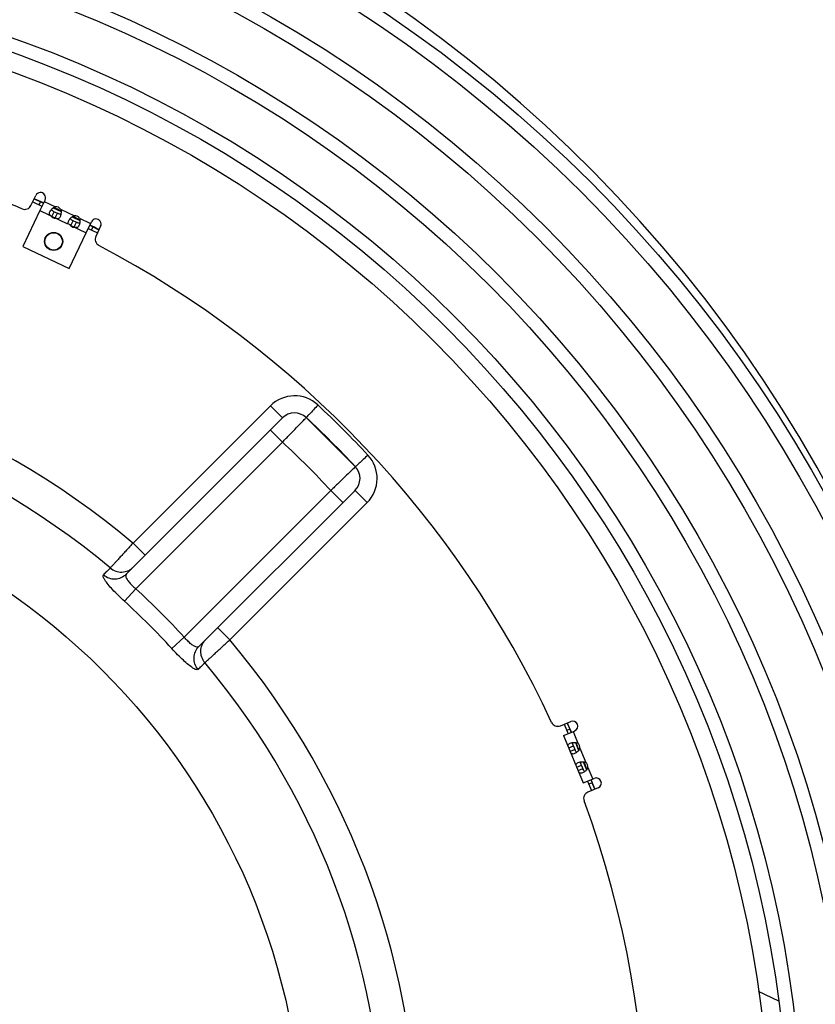
# Model space of a CAD drawing. Extents: x 7229 to 12543, y -4300 to 1909.
# Drawn here: x 10636 to 10869, y -3735 to -3447 of the extents above; entities that cross this region are included whole.
import ezdxf

# ---------------------------------------------------------------- set-up
doc = ezdxf.new("R2010")
doc.units = 0
doc.header["$LTSCALE"] = 5
doc.linetypes.add('AUSGEZOGEN', pattern=[0])
doc.layers.add('VLB', color=7, linetype='AUSGEZOGEN')

msp = doc.modelspace()

# ---------------------------------------------------------------- linework, layer by layer
at = {"layer": 'VLB'}
for p, q in [((10639.25, -3501.33), (10640.65, -3498.38)), ((10639.75, -3500.28), (10642.46, -3501.57)), ((10640.18, -3499.38), (10642.89, -3500.67)), ((10641.99, -3500.24), (10641.55, -3501.14)), ((10643.36, -3499.68), (10641.85, -3502.83)), ((10643.15, -3500.13), (10646.43, -3501.69)), ((10641.85, -3502.83), (10636.86, -3513.3)), ((10641.85, -3502.83), (10649.89, -3506.67)), ((10645.39, -3504.52), (10646.03, -3503.17)), ((10645.76, -3502.04), (10648.05, -3503.13)), ((10645.79, -3503.05), (10647, -3503.63)), ((10646.35, -3504.98), (10647, -3503.63)), ((10647.89, -3502.39), (10651.94, -3504.32)), ((10650.89, -3507.15), (10651.54, -3505.79)), ((10651.27, -3504.67), (10653.55, -3505.76)), ((10651.29, -3505.67), (10652.51, -3506.25)), ((10651.86, -3507.61), (10652.51, -3506.25)), ((10653.4, -3505.02), (10656.68, -3506.58)), ((10655.39, -3509.29), (10656.9, -3506.13)), ((10650.4, -3519.76), (10655.39, -3509.29)), ((10650.89, -3507.15), (10655.39, -3509.29)), ((10656, -3508.03), (10658.7, -3509.32)), ((10656.43, -3507.13), (10659.13, -3508.42)), ((10657.33, -3507.56), (10656.9, -3508.46)), ((10659.61, -3507.42), (10658.2, -3510.37)), ((10636.86, -3513.3), (10650.4, -3519.76)), ((10709.23, -3559.93), (10669.08, -3600.08)), ((10709.23, -3559.93), (10712.77, -3563.47)), ((10667.13, -3609.1), (10712.77, -3563.47)), ((10734.1, -3577.73), (10719.71, -3563.35)), ((10709.23, -3567), (10712.76, -3570.54)), ((10669.89, -3613.42), (10712.76, -3570.54)), ((10726.91, -3584.68), (10684.03, -3627.56)), ((10733.98, -3584.68), (10688.34, -3630.31)), ((10730.44, -3588.22), (10726.91, -3584.68)), ((10737.52, -3588.21), (10733.98, -3584.68)), ((10697.36, -3628.37), (10737.52, -3588.21)), ((10669.08, -3600.08), (10672.61, -3603.62)), ((10669.89, -3613.41), (10666.57, -3617.05)), ((10697.36, -3628.37), (10693.83, -3624.83)), ((10684.03, -3627.56), (10680.4, -3630.88)), ((10794.02, -3653.49), (10797.04, -3652.24)), ((10795.1, -3653.05), (10796.25, -3655.82)), ((10796.02, -3652.67), (10797.17, -3655.44)), ((10794.95, -3656.36), (10798.19, -3655.02)), ((10794.95, -3656.36), (10800.69, -3670.21)), ((10796.79, -3654.51), (10795.86, -3654.9)), ((10797.72, -3655.21), (10799.12, -3658.57)), ((10796.45, -3659.97), (10797.84, -3659.4)), ((10797.41, -3658.37), (10798.35, -3660.64)), ((10798.39, -3658.38), (10799.36, -3660.72)), ((10796.86, -3660.96), (10798.25, -3660.39)), ((10799.74, -3660.07), (10801.45, -3664.21)), ((10798.78, -3665.61), (10800.17, -3665.03)), ((10799.74, -3664), (10800.68, -3666.27)), ((10800.72, -3664.01), (10801.69, -3666.35)), ((10799.19, -3666.6), (10800.58, -3666.02)), ((10802.07, -3665.7), (10803.46, -3669.07)), ((10800.69, -3670.21), (10803.93, -3668.87)), ((10801.99, -3669.68), (10803.13, -3672.45)), ((10803.29, -3670.22), (10802.37, -3670.6)), ((10802.91, -3669.3), (10804.06, -3672.07)), ((10805.07, -3671.65), (10802.06, -3672.9)), ((10857.86, -3733.98), (10851.97, -3731.16))]:
    msp.add_line(p, q, dxfattribs=at)
for centre, radius in [((10518.43, -3779.01), 402.3), ((10518.43, -3779.01), 398.3), ((10518.43, -3779.01), 383.7), ((10518.43, -3779.01), 379.7), ((10518.43, -3779.01), 364), ((10518.43, -3779.01), 360), ((10518.43, -3779.01), 346.4), ((10518.43, -3779.01), 342.4), ((10518.43, -3779.01), 337), ((10645.87, -3511.85), 2.65), ((10645.87, -3511.85), 2.55), ((10518.43, -3779.01), 200.41)]:
    msp.add_circle(centre, radius, dxfattribs=at)
for centre, radius, start, end in [((10511.96, -3779.58), 410, 5.2096, 184.7904), ((10642.01, -3499.03), 1.5, 334.5, 154.5), ((10518.43, -3779.01), 300.9, 66.8651, 68.1349), ((10518.43, -3779.01), 305, 65.9091, 66.4655), ((10637.44, -3500.47), 2, 246.8651, 334.5), ((10518.43, -3779.01), 305, 64.8571, 65.2918), ((10646.54, -3503.34), 1.65, 35.2075, 93.7925), ((10646.49, -3503.45), 1.65, 215.3125, 264.8594), ((10652, -3506.08), 1.65, 215.3125, 264.8594), ((10518.43, -3779.01), 305, 63.7082, 64.1429), ((10652.05, -3505.97), 1.65, 35.2075, 93.7925), ((10518.43, -3779.01), 305, 62.5346, 63.0909), ((10658.25, -3506.78), 1.5, 334.5, 154.5), ((10660.01, -3511.23), 2, 154.5, 242.1349), ((10518.43, -3779.01), 300.9, 24.8651, 62.1349), ((10518.43, -3779.01), 233.9, 49.9052, 130.0948), ((10518.43, -3779.01), 224.05, 50.011, 129.989), ((10716.3, -3567), 10, 47.0815, 135), ((10518.43, -3779.01), 300, 43.0221, 46.9796), ((10716.3, -3567), 5, 46.9761, 135), ((10518.43, -3779.01), 295, 43.0239, 46.9761), ((10518.43, -3779.01), 285, 42.9892, 47.0108), ((10730.44, -3581.14), 10, 315, 42.9707), ((10730.44, -3581.14), 5, 315.0035, 43.024), ((10518.43, -3779.01), 224.41, 42.446, 47.554), ((10518.43, -3779.01), 219.49, 42.446, 47.554), ((10518.43, -3779.01), 233.9, 319.9052, 40.0948), ((10518.43, -3779.01), 224.05, 320.011, 39.989), ((10793.26, -3651.65), 2, 204.8651, 292.5), ((10518.43, -3779.01), 305, 23.9091, 24.4662), ((10797.61, -3653.63), 1.5, 292.5, 112.5), ((10518.43, -3779.01), 305, 22.857, 23.2917), ((10798.1, -3659.87), 1.65, 353.2075, 51.7925), ((10518.43, -3779.01), 305, 21.7083, 22.143), ((10800.43, -3665.51), 1.65, 353.2075, 51.7925), ((10518.43, -3779.01), 305, 20.5337, 21.0909), ((10804.5, -3670.26), 1.5, 292.5, 112.5), ((10802.82, -3674.74), 2, 112.5, 200.1349), ((10518.43, -3779.01), 300.9, 339.8651, 20.1349)]:
    msp.add_arc(centre, radius, start, end, dxfattribs=at)
for points, knots in [([(10645.39, -3504.52), (10645.25, -3504.46), (10645.01, -3504.34), (10644.69, -3504.07), (10644.61, -3503.63), (10644.71, -3503.34), (10644.79, -3503.18)], [0, 0, 0, 0, 0.451473, 0.820803, 1.188624, 1.712252, 1.712252, 1.712252, 1.712252]), ([(10645.21, -3502.55), (10645.38, -3502.35), (10645.61, -3502.13), (10645.87, -3501.96), (10645.92, -3501.93)], [0, 0, 0, 0, 0.7837736, 0.9437778, 0.9437778, 0.9437778, 0.9437778]), ([(10645.73, -3503.01), (10645.69, -3502.99), (10645.55, -3502.91), (10645.34, -3502.79), (10645.23, -3502.62), (10645.21, -3502.55)], [0, 0, 0, 0, 0.1254856, 0.4890551, 0.7070707, 0.7070707, 0.7070707, 0.7070707]), ([(10648, -3503.88), (10647.93, -3503.91), (10647.73, -3503.92), (10647.54, -3503.86), (10647.43, -3503.82)], [0, 0, 0, 0, 0.2180157, 0.5815852, 0.5815852, 0.5815852, 0.5815852]), ([(10648.03, -3502.91), (10648.04, -3502.97), (10648.07, -3503.3), (10648.04, -3503.62), (10648, -3503.88)], [0, 0, 0, 0, 0.1882595, 0.9720331, 0.9720331, 0.9720331, 0.9720331]), ([(10647.77, -3504.61), (10647.69, -3504.76), (10647.54, -3505.03), (10647.14, -3505.24), (10646.74, -3505.16), (10646.49, -3505.05), (10646.35, -3504.98)], [0, 0, 0, 0, 0.523628, 0.891448, 1.260779, 1.712252, 1.712252, 1.712252, 1.712252]), ([(10650.89, -3507.15), (10650.76, -3507.08), (10650.51, -3506.96), (10650.2, -3506.7), (10650.11, -3506.26), (10650.22, -3505.97), (10650.3, -3505.81)], [0, 0, 0, 0, 0.451473, 0.820803, 1.188624, 1.712252, 1.712252, 1.712252, 1.712252]), ([(10651.23, -3505.64), (10651.19, -3505.62), (10651.05, -3505.54), (10650.85, -3505.41), (10650.73, -3505.25), (10650.71, -3505.18)], [0, 0, 0, 0, 0.1254856, 0.4890551, 0.7070707, 0.7070707, 0.7070707, 0.7070707]), ([(10650.72, -3505.18), (10650.89, -3504.98), (10651.12, -3504.75), (10651.39, -3504.57), (10651.45, -3504.54)], [0, 0, 0, 0, 0.7837736, 0.9716026, 0.9716026, 0.9716026, 0.9716026]), ([(10653.5, -3506.51), (10653.44, -3506.54), (10653.23, -3506.55), (10653.05, -3506.49), (10652.94, -3506.44)], [0, 0, 0, 0, 0.2180157, 0.5815852, 0.5815852, 0.5815852, 0.5815852]), ([(10653.54, -3505.56), (10653.54, -3505.62), (10653.57, -3505.93), (10653.55, -3506.25), (10653.5, -3506.51)], [0, 0, 0, 0, 0.1596708, 0.9434444, 0.9434444, 0.9434444, 0.9434444]), ([(10653.27, -3507.23), (10653.2, -3507.39), (10653.04, -3507.65), (10652.65, -3507.87), (10652.24, -3507.79), (10652, -3507.67), (10651.86, -3507.61)], [0, 0, 0, 0, 0.523628, 0.891448, 1.260779, 1.712252, 1.712252, 1.712252, 1.712252]), ([(10723.13, -3559.69), (10722.7, -3560.17), (10721.92, -3560.99), (10720.86, -3562.29), (10720.14, -3562.67), (10719.81, -3563.43), (10719.71, -3563.35)], [0, 0, 0, 0, 1.909075, 3.533031, 4.618977, 5.000473, 5.000473, 5.000473, 5.000473]), ([(10712.76, -3570.54), (10713.48, -3569.8), (10714.84, -3568.39), (10716.71, -3566.45), (10718.2, -3564.91), (10719.16, -3563.92), (10719.6, -3563.46), (10719.71, -3563.35)], [0, 0, 0, 0, 3.0878, 5.875215, 8.08967, 9.511538, 10.00154, 10.00154, 10.00154, 10.00154]), ([(10737.76, -3574.32), (10737.29, -3574.75), (10736.43, -3575.56), (10735.3, -3576.61), (10734.55, -3577.31), (10734.19, -3577.65), (10734.1, -3577.73)], [0, 0, 0, 0, 1.913271, 3.535456, 4.619378, 5.000002, 5.000002, 5.000002, 5.000002]), ([(10734.1, -3577.73), (10733.98, -3577.85), (10733.52, -3578.29), (10732.54, -3579.24), (10731, -3580.73), (10729.06, -3582.61), (10727.65, -3583.97), (10726.91, -3584.68)], [0, 0, 0, 0, 0.490002, 1.91187, 4.126325, 6.91374, 10.00154, 10.00154, 10.00154, 10.00154]), ([(10669.08, -3600.08), (10668.81, -3600.37), (10668.25, -3600.98), (10667.39, -3601.92), (10666.49, -3602.9), (10665.6, -3603.88), (10664.77, -3604.79), (10664.03, -3605.59), (10663.43, -3606.25), (10662.96, -3606.75), (10662.65, -3607.1), (10662.48, -3607.28), (10662.42, -3607.35)], [0, 0, 0, 0, 1.176275, 2.471186, 3.829042, 5.172813, 6.429123, 7.532794, 8.436956, 9.119453, 9.584066, 9.857139, 9.857139, 9.857139, 9.857139]), ([(10662.42, -3607.35), (10662.09, -3607.68), (10661.43, -3608.35), (10660.77, -3609.01), (10660.44, -3609.34)], [0, 0, 0, 0, 1.405637, 2.808393, 2.808393, 2.808393, 2.808393]), ([(10662.42, -3607.35), (10662.89, -3607.75), (10663.98, -3608.37), (10665.83, -3608.65), (10667.36, -3608.31), (10668.16, -3607.87), (10668.41, -3607.7)], [0, 0, 0, 0, 1.843184, 3.678286, 5.503177, 6.416606, 6.416606, 6.416606, 6.416606]), ([(10666.57, -3617.05), (10665.95, -3616.48), (10664.78, -3615.38), (10663.18, -3613.74), (10661.86, -3612.27), (10660.92, -3611), (10660.37, -3610.13), (10660.3, -3609.47), (10660.44, -3609.34)], [0, 0, 0, 0, 2.508468, 4.839124, 6.855747, 8.442746, 9.510499, 10.074876, 10.074876, 10.074876, 10.074876]), ([(10660.44, -3609.34), (10660.91, -3609.74), (10662, -3610.36), (10663.85, -3610.64), (10665.67, -3610.23), (10666.7, -3609.53), (10667.13, -3609.1)], [0, 0, 0, 0, 1.841858, 3.675636, 5.499215, 7.31585, 7.31585, 7.31585, 7.31585]), ([(10667.13, -3609.1), (10667, -3609.24), (10666.87, -3609.75), (10667.22, -3610.53), (10667.85, -3611.44), (10668.78, -3612.43), (10669.5, -3613.09), (10669.89, -3613.41)], [0, 0, 0, 0, 0.574882, 1.389715, 2.516392, 3.900032, 5.433248, 5.433248, 5.433248, 5.433248]), ([(10688.34, -3630.31), (10688.21, -3630.45), (10687.7, -3630.57), (10686.91, -3630.22), (10686, -3629.59), (10685.01, -3628.67), (10684.36, -3627.95), (10684.03, -3627.56)], [0, 0, 0, 0, 0.574883, 1.389716, 2.516394, 3.900034, 5.433248, 5.433248, 5.433248, 5.433248]), ([(10688.1, -3637.01), (10687.71, -3636.54), (10687.09, -3635.45), (10686.81, -3633.59), (10687.21, -3631.77), (10687.92, -3630.74), (10688.34, -3630.31)], [0, 0, 0, 0, 1.841858, 3.675636, 5.499215, 7.31585, 7.31585, 7.31585, 7.31585]), ([(10690.09, -3635.03), (10689.7, -3634.56), (10689.07, -3633.47), (10688.79, -3631.61), (10689.13, -3630.09), (10689.58, -3629.28), (10689.75, -3629.03)], [0, 0, 0, 0, 1.843183, 3.678286, 5.503176, 6.416605, 6.416605, 6.416605, 6.416605]), ([(10690.09, -3635.03), (10690.16, -3634.97), (10690.34, -3634.8), (10690.68, -3634.49), (10691.18, -3634.03), (10691.84, -3633.43), (10692.63, -3632.7), (10693.54, -3631.87), (10694.52, -3630.98), (10695.5, -3630.07), (10696.45, -3629.2), (10697.07, -3628.64), (10697.36, -3628.37)], [0, 0, 0, 0, 0.26803, 0.724838, 1.398065, 2.293242, 3.390124, 4.643534, 5.989445, 7.355043, 8.66189, 9.857139, 9.857139, 9.857139, 9.857139]), ([(10688.1, -3637.01), (10687.97, -3637.14), (10687.31, -3637.08), (10686.45, -3636.52), (10685.17, -3635.59), (10683.71, -3634.27), (10682.07, -3632.67), (10680.96, -3631.5), (10680.4, -3630.88)], [0, 0, 0, 0, 0.564377, 1.63213, 3.219129, 5.235751, 7.566408, 10.074876, 10.074876, 10.074876, 10.074876]), ([(10688.1, -3637.01), (10688.44, -3636.68), (10689.1, -3636.02), (10689.76, -3635.36), (10690.09, -3635.03)], [0, 0, 0, 0, 1.402756, 2.808393, 2.808393, 2.808393, 2.808393]), ([(10796.45, -3659.97), (10796.39, -3659.83), (10796.29, -3659.58), (10796.23, -3659.17), (10796.47, -3658.79), (10796.74, -3658.65), (10796.9, -3658.58)], [0, 0, 0, 0, 0.451473, 0.820803, 1.188624, 1.712252, 1.712252, 1.712252, 1.712252]), ([(10797.84, -3659.4), (10797.78, -3659.25), (10797.67, -3659), (10797.58, -3658.66), (10797.6, -3658.46), (10797.63, -3658.39)], [0, 0, 0, 0, 0.470447, 0.834016, 1.052032, 1.052032, 1.052032, 1.052032]), ([(10797.46, -3661.72), (10797.4, -3661.7), (10797.23, -3661.63), (10797.02, -3661.35), (10796.92, -3661.1), (10796.86, -3660.96)], [0, 0, 0, 0, 0.1760065, 0.5453369, 0.9968097, 0.9968097, 0.9968097, 0.9968097]), ([(10798.16, -3661.63), (10798, -3661.7), (10797.76, -3661.77), (10797.52, -3661.74), (10797.46, -3661.72)], [0, 0, 0, 0, 0.5236276, 0.7189747, 0.7189747, 0.7189747, 0.7189747]), ([(10798.81, -3661.25), (10798.75, -3661.22), (10798.59, -3661.1), (10798.46, -3660.86), (10798.37, -3660.68), (10798.34, -3660.62)], [0, 0, 0, 0, 0.2180157, 0.5815852, 0.8028414, 0.8028414, 0.8028414, 0.8028414]), ([(10799.49, -3660.54), (10799.45, -3660.6), (10799.26, -3660.86), (10799.02, -3661.08), (10798.82, -3661.24)], [0, 0, 0, 0, 0.1877956, 0.9715692, 0.9715692, 0.9715692, 0.9715692]), ([(10798.78, -3665.61), (10798.73, -3665.47), (10798.63, -3665.22), (10798.57, -3664.81), (10798.8, -3664.42), (10799.07, -3664.28), (10799.23, -3664.22)], [0, 0, 0, 0, 0.451473, 0.820803, 1.188624, 1.712252, 1.712252, 1.712252, 1.712252]), ([(10800.17, -3665.03), (10800.11, -3664.89), (10800.01, -3664.63), (10799.91, -3664.29), (10799.94, -3664.09), (10799.97, -3664.02)], [0, 0, 0, 0, 0.470447, 0.834016, 1.052032, 1.052032, 1.052032, 1.052032]), ([(10799.79, -3667.35), (10799.74, -3667.34), (10799.57, -3667.26), (10799.36, -3666.99), (10799.25, -3666.74), (10799.19, -3666.6)], [0, 0, 0, 0, 0.1760065, 0.5453369, 0.9968097, 0.9968097, 0.9968097, 0.9968097]), ([(10800.5, -3667.26), (10800.33, -3667.33), (10800.1, -3667.41), (10799.86, -3667.37), (10799.79, -3667.35)], [0, 0, 0, 0, 0.5236276, 0.7189747, 0.7189747, 0.7189747, 0.7189747]), ([(10801.15, -3666.88), (10801.08, -3666.86), (10800.92, -3666.73), (10800.79, -3666.5), (10800.71, -3666.32), (10800.68, -3666.25)], [0, 0, 0, 0, 0.2180157, 0.5815852, 0.8028414, 0.8028414, 0.8028414, 0.8028414]), ([(10801.81, -3666.2), (10801.78, -3666.25), (10801.59, -3666.5), (10801.36, -3666.72), (10801.15, -3666.88)], [0, 0, 0, 0, 0.1603488, 0.9441224, 0.9441224, 0.9441224, 0.9441224])]:
    msp.add_open_spline(points, degree=3, knots=knots, dxfattribs=at)
for points in [[(10644.79, -3503.18), (10644.87, -3503.02), (10644.97, -3502.86), (10645.08, -3502.71)], [(10645.08, -3502.71), (10645.12, -3502.66), (10645.17, -3502.6), (10645.21, -3502.55)], [(10646.03, -3503.17), (10645.93, -3503.12), (10645.83, -3503.07), (10645.73, -3503.01)], [(10645.92, -3501.93), (10645.98, -3501.89), (10646.04, -3501.86), (10646.1, -3501.83)], [(10646.1, -3501.83), (10646.21, -3501.77), (10646.32, -3501.73), (10646.43, -3501.69)], [(10647.23, -3503.73), (10647.15, -3503.7), (10647.07, -3503.66), (10647, -3503.63)], [(10647.43, -3503.82), (10647.36, -3503.79), (10647.29, -3503.76), (10647.23, -3503.73)], [(10647.89, -3502.39), (10647.96, -3502.55), (10648.01, -3502.73), (10648.03, -3502.91)], [(10647.95, -3504.08), (10647.94, -3504.14), (10647.92, -3504.2), (10647.9, -3504.26)], [(10648, -3503.88), (10647.98, -3503.95), (10647.97, -3504.01), (10647.95, -3504.08)], [(10647.9, -3504.26), (10647.87, -3504.38), (10647.82, -3504.49), (10647.77, -3504.61)], [(10650.3, -3505.81), (10650.38, -3505.64), (10650.48, -3505.48), (10650.59, -3505.34)], [(10650.59, -3505.34), (10650.63, -3505.28), (10650.67, -3505.23), (10650.72, -3505.18)], [(10651.54, -3505.79), (10651.44, -3505.74), (10651.33, -3505.69), (10651.23, -3505.64)], [(10651.45, -3504.54), (10651.5, -3504.51), (10651.55, -3504.48), (10651.61, -3504.45)], [(10651.61, -3504.45), (10651.71, -3504.4), (10651.83, -3504.35), (10651.94, -3504.32)], [(10652.73, -3506.36), (10652.66, -3506.32), (10652.58, -3506.29), (10652.51, -3506.25)], [(10652.94, -3506.44), (10652.87, -3506.42), (10652.8, -3506.39), (10652.73, -3506.36)], [(10653.41, -3506.88), (10653.37, -3507), (10653.33, -3507.12), (10653.27, -3507.23)], [(10653.4, -3505.02), (10653.47, -3505.19), (10653.52, -3505.38), (10653.54, -3505.56)], [(10653.46, -3506.71), (10653.44, -3506.77), (10653.43, -3506.83), (10653.41, -3506.88)], [(10653.5, -3506.51), (10653.49, -3506.57), (10653.48, -3506.64), (10653.46, -3506.71)], [(10668.41, -3607.7), (10668.67, -3607.53), (10668.9, -3607.33), (10669.12, -3607.11)], [(10689.75, -3629.03), (10689.92, -3628.78), (10690.12, -3628.54), (10690.33, -3628.33)], [(10796.9, -3658.58), (10797.07, -3658.51), (10797.25, -3658.46), (10797.43, -3658.42)], [(10797.43, -3658.42), (10797.5, -3658.41), (10797.57, -3658.4), (10797.64, -3658.39)], [(10797.64, -3658.39), (10797.89, -3658.36), (10798.16, -3658.35), (10798.42, -3658.38)], [(10798.42, -3658.38), (10798.47, -3658.39), (10798.53, -3658.39), (10798.58, -3658.4)], [(10798.58, -3658.4), (10798.76, -3658.44), (10798.95, -3658.49), (10799.12, -3658.57)], [(10798.49, -3661.46), (10798.39, -3661.52), (10798.28, -3661.58), (10798.16, -3661.63)], [(10798.34, -3660.62), (10798.31, -3660.54), (10798.28, -3660.46), (10798.25, -3660.39)], [(10798.65, -3661.36), (10798.6, -3661.4), (10798.55, -3661.43), (10798.49, -3661.46)], [(10798.82, -3661.24), (10798.76, -3661.28), (10798.71, -3661.32), (10798.65, -3661.36)], [(10799.74, -3660.07), (10799.68, -3660.23), (10799.59, -3660.4), (10799.49, -3660.54)], [(10799.23, -3664.22), (10799.4, -3664.14), (10799.59, -3664.09), (10799.77, -3664.06)], [(10799.77, -3664.06), (10799.83, -3664.05), (10799.9, -3664.04), (10799.97, -3664.03)], [(10799.97, -3664.03), (10800.23, -3663.99), (10800.49, -3663.99), (10800.75, -3664.02)], [(10800.75, -3664.02), (10800.82, -3664.02), (10800.88, -3664.03), (10800.94, -3664.04)], [(10800.94, -3664.04), (10801.12, -3664.08), (10801.29, -3664.13), (10801.45, -3664.21)], [(10800.83, -3667.1), (10800.72, -3667.16), (10800.61, -3667.22), (10800.5, -3667.26)], [(10800.68, -3666.25), (10800.64, -3666.18), (10800.61, -3666.1), (10800.58, -3666.02)], [(10800.99, -3667), (10800.93, -3667.03), (10800.88, -3667.07), (10800.83, -3667.1)], [(10801.15, -3666.88), (10801.1, -3666.92), (10801.04, -3666.96), (10800.99, -3667)], [(10802.07, -3665.7), (10802.01, -3665.88), (10801.92, -3666.05), (10801.81, -3666.2)]]:
    msp.add_open_spline(points, degree=3, dxfattribs=at)

doc.saveas('drawing.dxf')
